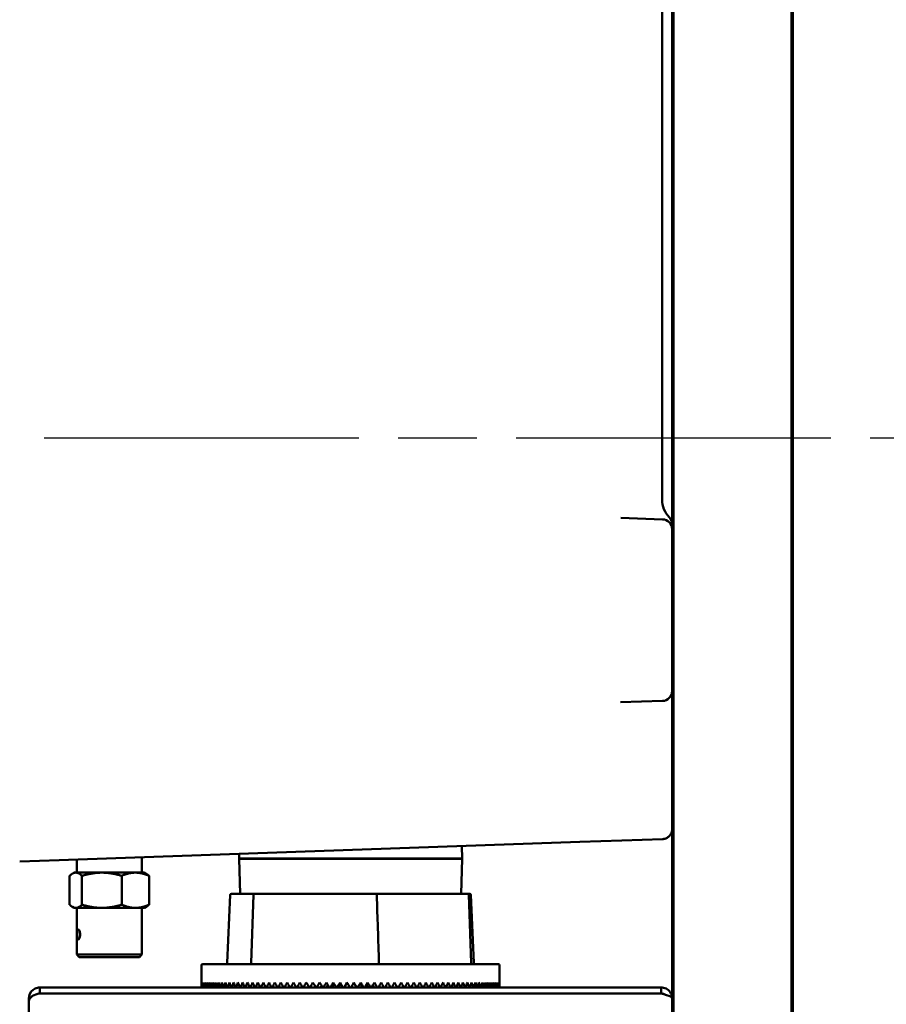
# Model space of a CAD drawing. Units: inches. Extents: x 1 to 190, y 1 to 147.
# Drawn here: x 103 to 114, y 64 to 77 of the extents above; entities that cross this region are included whole.
import ezdxf

# ---------------------------------------------------------------- set-up
doc = ezdxf.new("R2010")
doc.units = ezdxf.units.IN
doc.header["$LTSCALE"] = 8.695652
doc.header["$MEASUREMENT"] = 0
doc.linetypes.add('CHAIN', pattern=[0.7087, 0.4724, -0.0591, 0.1181, -0.0591])
doc.layers.add('Centerline (ANSI)', color=7, linetype='Continuous', lineweight=25)
doc.layers.add('Visible (ANSI)', color=7, linetype='Continuous', lineweight=50)

msp = doc.modelspace()

# ---------------------------------------------------------------- linework, layer by layer
at = {"layer": 'Centerline (ANSI)', "linetype": 'CHAIN', "ltscale": 0.952448}
msp.add_line((124.87, 71.473), (22.725, 71.473), dxfattribs=at)
at = {"layer": 'Visible (ANSI)'}
for p, q in [((111.174, 105.739), (111.174, 37.207)), ((112.644, 105.739), (112.644, 37.207)), ((112.659, 105.739), (112.659, 37.207)), ((112.659, 105.739), (112.659, 37.207)), ((111.159, 99.77), (111.159, 70.394)), ((111.034, 70.707), (111.034, 99.457)), ((111.039, 70.462), (110.52, 70.48)), ((111.159, 70.357), (111.159, 70.394)), ((111.159, 70.337), (111.159, 70.357)), ((111.159, 68.361), (111.159, 70.337)), ((111.159, 68.361), (111.159, 68.329)), ((111.159, 68.246), (111.159, 68.329)), ((110.515, 68.191), (111.037, 68.204)), ((111.159, 68.246), (111.159, 64.506)), ((110.531, 66.469), (111.038, 66.487)), ((111.039, 66.487), (111.038, 66.487)), ((103.536, 66.225), (110.012, 66.451)), ((108.542, 66.4), (108.547, 66.244)), ((110.012, 66.451), (110.531, 66.469)), ((103.753, 66.07), (103.753, 66.232)), ((104.565, 66.07), (104.565, 66.261)), ((105.773, 66.303), (105.772, 66.244)), ((105.772, 66.244), (108.547, 66.244)), ((105.772, 66.243), (105.772, 66.244)), ((108.547, 66.243), (105.772, 66.243)), ((105.785, 65.808), (105.772, 66.243)), ((108.533, 65.808), (108.547, 66.243)), ((108.547, 66.243), (108.547, 66.244)), ((103.044, 66.208), (103.536, 66.225)), ((103.665, 66.03), (103.665, 65.671)), ((103.722, 66.07), (103.7, 66.057)), ((103.742, 66.07), (103.722, 66.07)), ((104.066, 66.07), (103.742, 66.07)), ((103.819, 66.03), (103.819, 65.671)), ((104.066, 66.07), (104.483, 66.07)), ((104.313, 66.03), (104.313, 65.671)), ((104.597, 66.07), (104.483, 66.07)), ((104.597, 66.07), (104.619, 66.057)), ((104.653, 66.03), (104.653, 65.671)), ((105.662, 65.794), (105.625, 64.948)), ((105.677, 65.808), (105.966, 65.808)), ((105.951, 65.794), (105.922, 64.948)), ((105.966, 65.808), (106.038, 65.808)), ((106.075, 65.808), (106.038, 65.808)), ((106.075, 65.808), (107.374, 65.808)), ((107.374, 65.808), (107.47, 65.808)), ((107.47, 65.808), (108.525, 65.808)), ((107.485, 65.794), (107.496, 65.469)), ((108.558, 65.808), (108.525, 65.808)), ((108.558, 65.808), (108.614, 65.808)), ((108.641, 65.808), (108.614, 65.808)), ((108.629, 65.794), (108.659, 64.948)), ((108.656, 65.794), (108.693, 64.948)), ((103.722, 65.632), (103.7, 65.645)), ((103.742, 65.632), (103.722, 65.632)), ((104.066, 65.632), (103.742, 65.632)), ((103.753, 65.632), (103.753, 65.052)), ((104.066, 65.632), (104.483, 65.632)), ((104.597, 65.632), (104.483, 65.632)), ((104.565, 65.632), (104.565, 65.052)), ((104.597, 65.632), (104.619, 65.645)), ((103.753, 65.052), (104.565, 65.052)), ((103.784, 65.021), (103.753, 65.052)), ((103.784, 65.021), (104.534, 65.021)), ((104.534, 65.021), (104.565, 65.052)), ((105.305, 64.918), (105.305, 64.642)), ((105.32, 64.933), (108.998, 64.933)), ((109.013, 64.918), (109.013, 64.642)), ((111.023, 64.642), (103.295, 64.642)), ((103.295, 64.568), (103.295, 64.642)), ((111.023, 64.568), (111.023, 64.642)), ((111.023, 64.568), (103.295, 64.568)), ((103.295, 64.568), (111.023, 64.568)), ((105.534, 64.568), (105.534, 64.568)), ((108.784, 64.568), (108.784, 64.568)), ((103.159, 64.506), (103.159, 64.473)), ((103.17, 64.506), (103.159, 64.506)), ((103.159, 40.437), (103.159, 64.473)), ((111.159, 64.506), (111.159, 40.403))]:
    msp.add_line(p, q, dxfattribs=at)
for centre, radius, start, end in [((111.347, 70.707), 0.313, 180, 224.4153), ((111.034, 70.337), 0.125, 0, 88), ((111.034, 70.401), 0.125, 0, 44.4153), ((111.034, 68.329), 0.125, 271.5, 0), ((105.677, 65.793), 0.015, 90, 177.5), ((105.966, 65.793), 0.015, 90, 178), ((107.374, 65.793), 0.015, 90, 101.2614), ((107.47, 65.793), 0.015, 2, 90), ((108.614, 65.793), 0.015, 2, 90), ((108.641, 65.793), 0.015, 2.5, 90), ((105.32, 64.918), 0.015, 90, 180), ((105.61, 64.948), 0.015, 270, 357.5), ((105.907, 64.948), 0.015, 270, 358), ((108.674, 64.948), 0.015, 182, 270), ((108.708, 64.948), 0.015, 182.5, 270), ((108.998, 64.918), 0.015, 0, 90)]:
    msp.add_arc(centre, radius, start, end, dxfattribs=at)
for major_axis, ratio, start_param, end_param in [((-0.062, -3.211), 0.577064, 4.723506, 4.74297), ((-0.062, 3.211), 0.577064, 1.559679, 1.579144), ((-0.189, -3.209), 0.574658, 4.746299, 4.765763), ((-0.189, 3.209), 0.574658, 1.536886, 1.55635), ((-0.315, -3.206), 0.569866, 4.768248, 4.787712), ((-0.315, 3.206), 0.569866, 1.514937, 1.534401), ((-0.436, -3.202), 0.562812, 4.788858, 4.808322), ((-0.436, 3.202), 0.562812, 1.494328, 1.513792), ((-0.552, -3.197), 0.553668, 4.807731, 4.827196), ((-0.552, 3.197), 0.553668, 1.475454, 1.494918), ((-0.663, -3.191), 0.542635, 4.824585, 4.844049), ((-0.663, 3.191), 0.542635, 1.4586, 1.478064), ((-0.767, -3.185), 0.529934, 4.839248, 4.858712), ((-0.767, 3.185), 0.529934, 1.443938, 1.463402), ((-0.864, -3.18), 0.515784, 4.851647, 4.871111), ((-0.864, 3.18), 0.515784, 1.431538, 1.451003), ((-0.955, -3.175), 0.500399, 4.861793, 4.881257), ((-0.955, 3.175), 0.500399, 1.421393, 1.440857), ((-1.04, -3.172), 0.483976, 4.869754, 4.889219), ((-1.04, 3.172), 0.483976, 1.413431, 1.432895), ((-1.118, -3.169), 0.466693, 4.875643, 4.895107), ((-1.118, 3.169), 0.466693, 1.407542, 1.427006), ((-1.191, -3.166), 0.448708, 4.879595, 4.89906), ((-1.191, 3.166), 0.448708, 1.40359, 1.423054), ((-1.258, -3.165), 0.430157, 4.88176, 4.901224), ((-1.258, 3.165), 0.430157, 1.401426, 1.42089), ((-1.321, -3.165), 0.411154, 4.882288, 4.901753), ((-1.321, 3.165), 0.411154, 1.400897, 1.420361), ((-1.378, -3.166), 0.391799, 4.881331, 4.900795), ((-1.378, 3.166), 0.391799, 1.401855, 1.421319), ((-1.431, -3.167), 0.372171, 4.879029, 4.898493), ((-1.431, 3.167), 0.372171, 1.404156, 1.42362), ((-1.48, -3.169), 0.352339, 4.875518, 4.894983), ((-1.48, 3.169), 0.352339, 1.407667, 1.427131), ((-1.525, -3.171), 0.332357, 4.870922, 4.890386), ((-1.525, 3.171), 0.332357, 1.412263, 1.431728), ((-1.567, -3.174), 0.31227, 4.865354, 4.884818), ((-1.567, 3.174), 0.31227, 1.417832, 1.437296), ((-1.605, -3.177), 0.292113, 4.858917, 4.878382), ((-1.605, 3.177), 0.292113, 1.424268, 1.443732), ((-1.64, -3.18), 0.271914, 4.851708, 4.871172), ((-1.64, 3.18), 0.271914, 1.431477, 1.450942), ((-1.672, -3.184), 0.251696, 4.843811, 4.863275), ((-1.672, 3.184), 0.251696, 1.439374, 1.458839), ((-1.701, -3.187), 0.231474, 4.835305, 4.854769), ((-1.701, 3.187), 0.231474, 1.44788, 1.467345), ((-1.727, -3.19), 0.211261, 4.826261, 4.845725), ((-1.727, 3.19), 0.211261, 1.456924, 1.476389), ((-1.751, -3.194), 0.191066, 4.816744, 4.836208), ((-1.751, 3.194), 0.191066, 1.466441, 1.485906), ((-1.772, -3.197), 0.170894, 4.806814, 4.826278), ((-1.772, 3.197), 0.170894, 1.476372, 1.495836), ((1.79, 3.2), 0.150747, 1.654932, 1.674396), ((1.79, -3.2), 0.150747, 4.628253, 4.647717), ((1.806, 3.203), 0.130628, 1.644336, 1.6638), ((1.806, -3.203), 0.130628, 4.638849, 4.658314), ((-1.583, -2.807), 0.130628, 4.80782, 4.808136), ((1.82, 3.205), 0.110536, 1.633479, 1.652944), ((1.82, -3.205), 0.110536, 4.649706, 4.66917), ((-1.595, -2.809), 0.110536, 4.793439, 4.79728), ((1.831, 3.207), 0.090468, 1.622407, 1.641872), ((1.831, -3.207), 0.090468, 4.660778, 4.680242), ((-1.605, -2.811), 0.090468, 4.778928, 4.786208), ((1.84, 3.209), 0.070421, 1.611162, 1.630626), ((1.84, -3.209), 0.070421, 4.672023, 4.691488), ((-1.613, -2.812), 0.070421, 4.764311, 4.774962), ((1.847, 3.21), 0.050392, 1.599783, 1.619248), ((-1.619, -2.813), 0.050392, 4.749611, 4.763584), ((1.847, -3.21), 0.050392, 4.683402, 4.702866), ((1.851, 3.211), 0.030376, 1.588311, 1.607775), ((-1.623, -2.814), 0.030376, 4.734854, 4.752111), ((1.851, -3.211), 0.030376, 4.694875, 4.714339), ((1.854, 3.211), 0.010368, 1.576781, 1.596246), ((-1.625, -2.815), 0.010368, 4.720062, 4.740582), ((1.854, -3.211), 0.010368, 4.706404, 4.725868), ((1.854, 3.211), 0.009637, 4.698488, 4.717952), ((-1.625, 2.815), 0.009637, 4.684618, 4.705257), ((1.854, -3.211), 0.009637, 1.545769, 1.565233), ((1.852, 3.211), 0.029645, 4.710019, 4.729483), ((-1.623, 2.814), 0.029645, 4.673087, 4.690464), ((1.852, -3.211), 0.029645, 1.534238, 1.553702), ((1.847, 3.21), 0.049661, 4.721494, 4.740958), ((-1.619, 2.813), 0.049661, 4.661612, 4.675705), ((1.847, -3.21), 0.049661, 1.522763, 1.542227), ((1.84, 3.209), 0.069689, 4.732877, 4.752341), ((-1.613, 2.812), 0.069689, 4.650229, 4.661003), ((1.84, -3.209), 0.069689, 1.51138, 1.530844), ((1.832, 3.207), 0.089735, 4.744128, 4.763592), ((-1.605, 2.811), 0.089735, 4.638978, 4.646382), ((1.832, -3.207), 0.089735, 1.500129, 1.519593), ((1.82, 3.205), 0.109802, 4.755207, 4.774671), ((-1.595, 2.809), 0.109802, 4.627899, 4.631867), ((1.82, -3.205), 0.109802, 1.48905, 1.508514), ((1.807, 3.203), 0.129894, 4.766072, 4.785536), ((-1.584, 2.807), 0.129894, 4.617034, 4.617481), ((1.807, -3.203), 0.129894, 1.478185, 1.497649), ((1.791, 3.2), 0.150012, 4.776679, 4.796143), ((1.791, -3.2), 0.150012, 1.467578, 1.487042), ((1.772, 3.197), 0.170157, 4.78698, 4.806444), ((1.772, -3.197), 0.170157, 1.457277, 1.476742), ((1.752, 3.194), 0.190328, 4.796924, 4.816388), ((1.752, -3.194), 0.190328, 1.447333, 1.466797), ((1.728, 3.191), 0.210523, 4.806457, 4.825921), ((1.728, -3.191), 0.210523, 1.4378, 1.457264), ((1.702, 3.187), 0.230735, 4.815519, 4.834984), ((1.702, -3.187), 0.230735, 1.428738, 1.448202), ((1.673, 3.184), 0.250957, 4.824046, 4.84351), ((1.673, -3.184), 0.250957, 1.420211, 1.439675), ((1.641, 3.18), 0.271176, 4.831967, 4.851431), ((1.641, -3.18), 0.271176, 1.41229, 1.431754), ((1.606, 3.177), 0.291376, 4.839203, 4.858667), ((1.606, -3.177), 0.291376, 1.405054, 1.424518), ((1.568, 3.174), 0.311535, 4.845669, 4.865133), ((1.568, -3.174), 0.311535, 1.398588, 1.418052), ((1.527, 3.171), 0.331625, 4.851271, 4.870735), ((1.527, -3.171), 0.331625, 1.392986, 1.41245), ((1.482, 3.169), 0.351611, 4.855905, 4.875369), ((1.482, -3.169), 0.351611, 1.388352, 1.407816), ((1.433, 3.167), 0.37145, 4.859457, 4.878922), ((1.433, -3.167), 0.37145, 1.3848, 1.404264), ((1.38, 3.166), 0.391086, 4.861805, 4.881269), ((1.38, -3.166), 0.391086, 1.382452, 1.401916), ((1.323, 3.165), 0.410453, 4.862814, 4.882279), ((1.323, -3.165), 0.410453, 1.381443, 1.400907), ((1.261, 3.165), 0.42947, 4.862343, 4.881807), ((1.261, -3.165), 0.42947, 1.381914, 1.401378), ((1.194, 3.166), 0.44804, 4.860241, 4.879705), ((1.194, -3.166), 0.44804, 1.384016, 1.40348), ((1.121, 3.168), 0.466048, 4.856357, 4.875821), ((1.121, -3.168), 0.466048, 1.3879, 1.407365), ((1.043, 3.171), 0.483359, 4.850541, 4.870005), ((1.043, -3.171), 0.483359, 1.393716, 1.41318), ((0.958, 3.175), 0.499816, 4.842657, 4.862121), ((0.958, -3.175), 0.499816, 1.4016, 1.421064), ((0.868, 3.18), 0.515242, 4.832593, 4.852057), ((0.868, -3.18), 0.515242, 1.411664, 1.431128), ((0.77, 3.185), 0.529441, 4.820276, 4.839741), ((0.77, -3.185), 0.529441, 1.42398, 1.443445), ((0.666, 3.191), 0.542199, 4.805696, 4.82516), ((0.666, -3.191), 0.542199, 1.438561, 1.458025), ((0.556, 3.196), 0.553296, 4.78892, 4.808384), ((0.556, -3.196), 0.553296, 1.455337, 1.474801), ((0.44, 3.202), 0.562514, 4.770116, 4.78958), ((0.44, -3.202), 0.562514, 1.474141, 1.493605), ((0.319, 3.206), 0.569647, 4.749563, 4.769027), ((0.319, -3.206), 0.569647, 1.494694, 1.514158), ((0.194, 3.209), 0.574525, 4.727655, 4.747119), ((0.194, -3.209), 0.574525, 1.516602, 1.536066), ((0.067, 3.211), 0.577019, 4.704883, 4.724347), ((0.067, -3.211), 0.577019, 1.539374, 1.558838)]:
    msp.add_ellipse((107.159, 64.705), major_axis=major_axis, ratio=ratio, start_param=start_param, end_param=end_param, dxfattribs=at)
for points, knots in [([(111.039, 66.487), (111.044, 66.487), (111.05, 66.488), (111.065, 66.49), (111.074, 66.493), (111.091, 66.5), (111.099, 66.504), (111.113, 66.514), (111.118, 66.519), (111.132, 66.533), (111.139, 66.542), (111.149, 66.561), (111.153, 66.571), (111.158, 66.591), (111.159, 66.601), (111.159, 66.612)], [0, 0, 0, 0, 0.00531164, 0.00531164, 0.01381026, 0.01381026, 0.02312309, 0.02312309, 0.03163493, 0.03163493, 0.04493158, 0.04493158, 0.05785697, 0.05785697, 0.07116966, 0.07116966, 0.07116966, 0.07116966]), ([(107.496, 65.469), (107.497, 65.437), (107.498, 65.404), (107.504, 65.229), (107.508, 65.087), (107.512, 64.948)], [1.755619, 1.755619, 1.755619, 1.755619, 1.982491, 1.982491, 2.968443, 2.968443, 2.968443, 2.968443]), ([(103.796, 65.302), (103.796, 65.309), (103.795, 65.318), (103.792, 65.333), (103.79, 65.34), (103.786, 65.351), (103.783, 65.356), (103.777, 65.362), (103.775, 65.364), (103.77, 65.364), (103.768, 65.362), (103.764, 65.356), (103.762, 65.351), (103.76, 65.34), (103.759, 65.333), (103.758, 65.318), (103.758, 65.309), (103.758, 65.302), (103.758, 65.294), (103.758, 65.285), (103.759, 65.27), (103.76, 65.263), (103.762, 65.252), (103.764, 65.247), (103.768, 65.241), (103.77, 65.239), (103.775, 65.239), (103.777, 65.241), (103.783, 65.247), (103.786, 65.252), (103.79, 65.263), (103.792, 65.27), (103.795, 65.285), (103.796, 65.294), (103.796, 65.302)], [0.4792106, 0.4792106, 0.4792106, 0.4792106, 0.5391125, 0.5391125, 0.5990144, 0.5990144, 0.6589151, 0.6589151, 0.7188159, 0.7188159, 0.7787166, 0.7787166, 0.8386174, 0.8386174, 0.8985193, 0.8985193, 0.9584212, 0.9584212, 0.9584212, 1.0183231, 1.0183231, 1.078225, 1.078225, 1.1381257, 1.1381257, 1.1980265, 1.1980265, 1.2579272, 1.2579272, 1.317828, 1.317828, 1.3777299, 1.3777299, 1.4376318, 1.4376318, 1.4376318, 1.4376318]), ([(107.524, 64.933), (107.524, 64.933), (107.524, 64.933), (107.523, 64.933), (107.521, 64.934), (107.518, 64.935), (107.517, 64.936), (107.515, 64.939), (107.514, 64.94), (107.513, 64.944), (107.512, 64.945), (107.512, 64.947), (107.512, 64.947), (107.512, 64.948)], [-0.12981546, -0.12981546, -0.12981546, -0.12981546, -0.12949837, -0.12949837, -0.11330098, -0.11330098, -0.0962737, -0.0962737, -0.08182165, -0.08182165, -0.06889439, -0.06889439, -0.06644315, -0.06644315, -0.06644315, -0.06644315]), ([(103.159, 64.506), (103.159, 64.546), (103.177, 64.586), (103.211, 64.613), (103.226, 64.625), (103.245, 64.635), (103.266, 64.639)], [-1, -1, -1, -1, -0.3940901, -0.3940901, -0.3940901, -0.1212461, -0.1212461, -0.1212461, -0.1212461]), ([(111.144, 64.568), (111.123, 64.61), (111.08, 64.639), (111.033, 64.642), (111.03, 64.642), (111.027, 64.642), (111.023, 64.642)], [0.473363, 0.473363, 0.473363, 0.473363, 1.495028, 1.495028, 1.495028, 1.570796, 1.570796, 1.570796, 1.570796]), ([(111.023, 64.568), (111.069, 64.554), (111.115, 64.541), (111.139, 64.528), (111.141, 64.527), (111.143, 64.526), (111.144, 64.525)], [0, 0, 0, 0, 1.021665, 1.021665, 1.021665, 1.097433, 1.097433, 1.097433, 1.097433]), ([(111.058, 64.557), (111.053, 64.561), (111.048, 64.563), (111.043, 64.565), (111.036, 64.567), (111.03, 64.568), (111.023, 64.568)], [0.9689589, 0.9689589, 0.9689589, 0.9689589, 1.2499561, 1.2499561, 1.2499561, 1.5707963, 1.5707963, 1.5707963, 1.5707963])]:
    msp.add_open_spline(points, degree=3, knots=knots, dxfattribs=at)
for points, weights in [([(103.742, 66.07), (103.707, 66.07), (103.665, 66.03)], [1.94395794856, 1.94395794856, 1.80438804737]), ([(103.819, 66.03), (103.778, 66.07), (103.742, 66.07)], [1.80438804737, 1.94395794856, 1.94395794856]), ([(104.066, 66.07), (103.952, 66.07), (103.819, 66.03)], [1.94395794856, 1.94395794856, 1.80438804737]), ([(104.313, 66.03), (104.181, 66.07), (104.066, 66.07)], [1.80438804737, 1.94395794856, 1.94395794856]), ([(104.483, 66.07), (104.404, 66.07), (104.313, 66.03)], [1.94395794856, 1.94395794856, 1.80438804737]), ([(104.653, 66.03), (104.562, 66.07), (104.483, 66.07)], [1.80438804737, 1.94395794856, 1.94395794856]), ([(104.619, 66.057), (104.635, 66.047), (104.653, 66.03)], [1.89656083396, 1.86262400361, 1.80438804737]), ([(103.742, 65.632), (103.707, 65.632), (103.665, 65.671)], [1.94395794856, 1.94395794856, 1.80438804737]), ([(103.819, 65.671), (103.778, 65.632), (103.742, 65.632)], [1.80438804737, 1.94395794856, 1.94395794856]), ([(104.066, 65.632), (103.952, 65.632), (103.819, 65.671)], [1.94395794856, 1.94395794856, 1.80438804737]), ([(104.313, 65.671), (104.181, 65.632), (104.066, 65.632)], [1.80438804737, 1.94395794856, 1.94395794856]), ([(104.483, 65.632), (104.404, 65.632), (104.313, 65.671)], [1.94395794856, 1.94395794856, 1.80438804737]), ([(104.653, 65.671), (104.562, 65.632), (104.483, 65.632)], [1.80438804737, 1.94395794856, 1.94395794856]), ([(104.619, 65.645), (104.635, 65.654), (104.653, 65.671)], [1.89656083396, 1.86262400361, 1.80438804737])]:
    msp.add_rational_spline(points, weights, degree=2, dxfattribs=at)
for points in [[(107.512, 64.948), (107.512, 64.948), (107.512, 64.948), (107.512, 64.948)], [(103.266, 64.639), (103.275, 64.641), (103.285, 64.642), (103.295, 64.642)], [(103.159, 64.473), (103.159, 64.509), (103.204, 64.547), (103.269, 64.562)], [(103.269, 64.562), (103.277, 64.565), (103.286, 64.566), (103.295, 64.568)], [(103.295, 64.568), (103.286, 64.568), (103.277, 64.566), (103.269, 64.563)], [(111.159, 64.506), (111.159, 64.528), (111.154, 64.549), (111.144, 64.568)], [(111.144, 64.525), (111.154, 64.519), (111.159, 64.513), (111.159, 64.506)]]:
    msp.add_open_spline(points, degree=3, dxfattribs=at)

doc.saveas('drawing.dxf')
